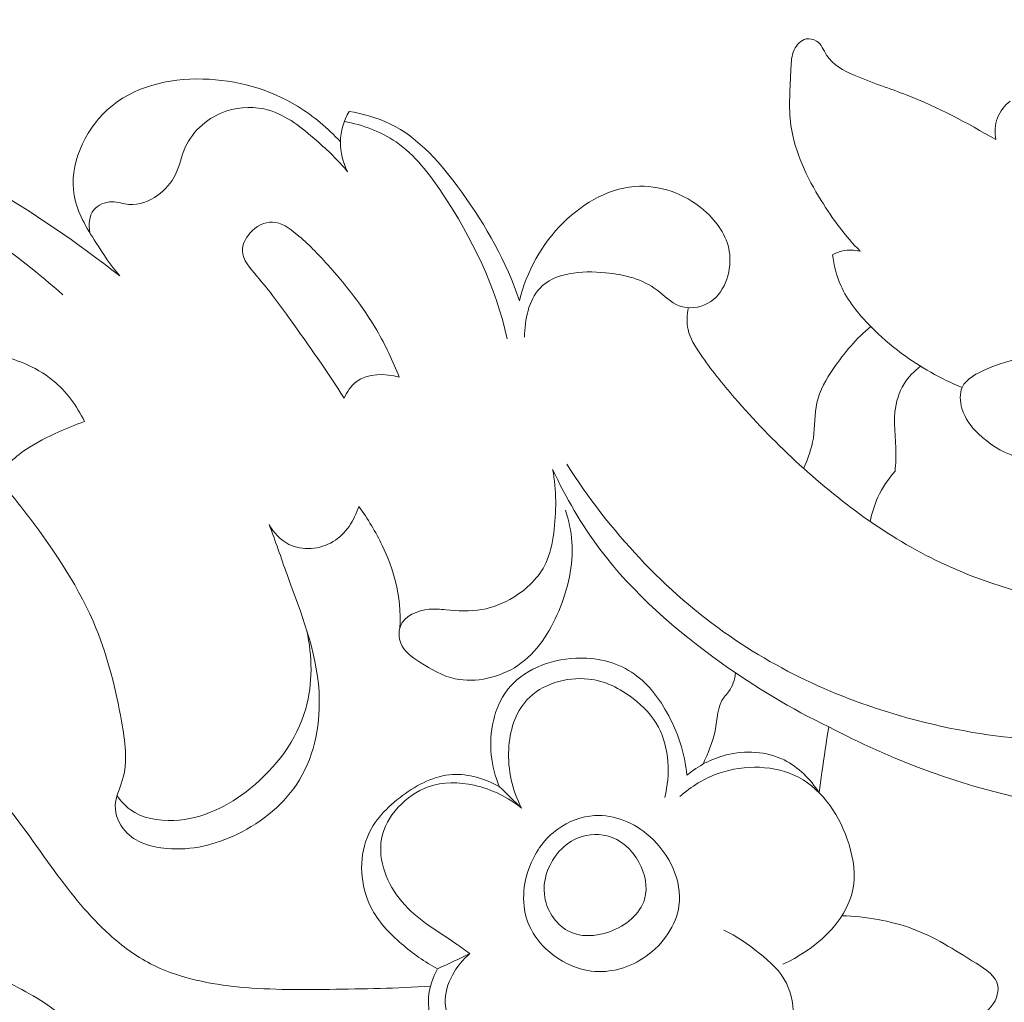
# Model space of a CAD drawing. Units: centimetres. Extents: x 1255 to 2094, y -542 to 111.
# Drawn here: x 1842 to 1848, y -291 to -285 of the extents above; entities that cross this region are included whole.
import ezdxf

# ---------------------------------------------------------------- set-up
doc = ezdxf.new("R2010")
doc.units = ezdxf.units.CM
doc.header["$MEASUREMENT"] = 0
doc.layers.add('layer 1', color=7, linetype='Continuous')

msp = doc.modelspace()

# ---------------------------------------------------------------- linework, layer by layer
at = {"layer": 'layer 1', "color": 250, "lineweight": 20}
for points, knots in [([(1834.4969, -289.89892), (1834.5809, -289.8736), (1834.67028, -289.86229), (1834.75846, -289.86929), (1834.75846, -289.86929), (1834.88425, -289.8794), (1835.00764, -289.92699), (1835.10897, -290.00414), (1835.10897, -290.00414), (1835.27167, -290.12809), (1835.37717, -290.32834), (1835.40008, -290.53256), (1835.40008, -290.53256), (1835.4184, -290.69512), (1835.38439, -290.86023), (1835.3112, -291.00441), (1835.3112, -291.00441), (1835.21518, -291.19335), (1835.05205, -291.34643), (1834.86085, -291.44387), (1834.86085, -291.44387), (1834.67261, -291.5399), (1834.45737, -291.5819), (1834.25153, -291.55708), (1834.25153, -291.55708), (1833.96183, -291.52222), (1833.69101, -291.35506), (1833.48857, -291.13381), (1833.48857, -291.13381), (1833.20636, -290.82544), (1833.05695, -290.41214), (1833.03828, -290.00414), (1833.03828, -290.00414), (1833.03171, -289.86024), (1833.04139, -289.71705), (1833.06402, -289.57605), (1833.06402, -289.57605), (1833.13084, -289.15879), (1833.31115, -288.76112), (1833.53439, -288.39717), (1833.53439, -288.39717), (1833.78187, -287.99369), (1834.08218, -287.63173), (1834.41869, -287.30257), (1834.41869, -287.30257), (1834.94718, -286.78553), (1835.56477, -286.34925), (1836.23864, -286.04873), (1836.23864, -286.04873), (1836.68178, -285.85124), (1837.14925, -285.71243), (1837.62718, -285.62015), (1837.62718, -285.62015), (1838.25396, -285.49896), (1838.8987, -285.4578), (1839.53064, -285.52844), (1839.53064, -285.52844), (1840.13168, -285.59562), (1840.72105, -285.76384), (1841.28051, -286.00029), (1841.28051, -286.00029), (1841.8812, -286.25407), (1842.44752, -286.58634), (1842.95755, -286.98706)], [0, 0, 0, 0, 0.0588235, 0.0588235, 0.0588235, 0.0588235, 0.1176471, 0.1176471, 0.1176471, 0.1176471, 0.1764706, 0.1764706, 0.1764706, 0.1764706, 0.2352941, 0.2352941, 0.2352941, 0.2352941, 0.2941176, 0.2941176, 0.2941176, 0.2941176, 0.3529412, 0.3529412, 0.3529412, 0.3529412, 0.4117647, 0.4117647, 0.4117647, 0.4117647, 0.4705882, 0.4705882, 0.4705882, 0.4705882, 0.5294118, 0.5294118, 0.5294118, 0.5294118, 0.5882353, 0.5882353, 0.5882353, 0.5882353, 0.6470588, 0.6470588, 0.6470588, 0.6470588, 0.7058824, 0.7058824, 0.7058824, 0.7058824, 0.7647059, 0.7647059, 0.7647059, 0.7647059, 0.8235294, 0.8235294, 0.8235294, 0.8235294, 0.8823529, 0.8823529, 0.8823529, 0.8823529, 1, 1, 1, 1]), ([(1853.06972, -286.04251), (1852.98013, -285.98672), (1852.87782, -285.94535), (1852.77253, -285.93284), (1852.77253, -285.93284), (1852.64037, -285.91707), (1852.50355, -285.9467), (1852.37987, -285.99655), (1852.37987, -285.99655), (1852.26497, -286.04286), (1852.16145, -286.10664), (1852.08084, -286.21412), (1852.08084, -286.21412), (1852.01324, -286.30449), (1851.96183, -286.42576), (1852.01727, -286.51839), (1852.01727, -286.51839), (1852.04364, -286.56258), (1852.09434, -286.60013), (1852.09852, -286.6422), (1852.09852, -286.6422), (1852.10339, -286.68993), (1852.04831, -286.74346), (1851.99068, -286.77139), (1851.99068, -286.77139), (1851.8866, -286.82174), (1851.77452, -286.78857), (1851.68995, -286.72536), (1851.68995, -286.72536), (1851.59385, -286.65345), (1851.5334, -286.54278), (1851.5131, -286.42816), (1851.5131, -286.42816), (1851.49147, -286.30626), (1851.51537, -286.17997), (1851.5626, -286.06372), (1851.5626, -286.06372), (1851.64123, -285.8704), (1851.78449, -285.70494), (1851.96417, -285.60205), (1851.96417, -285.60205), (1852.17319, -285.48241), (1852.43142, -285.44748), (1852.66823, -285.49592), (1852.66823, -285.49592), (1852.8851, -285.54025), (1853.08401, -285.65445), (1853.24134, -285.80725), (1853.24134, -285.80725), (1853.44046, -286.00072), (1853.57304, -286.25591), (1853.64821, -286.52539), (1853.64821, -286.52539), (1853.7303, -286.81962), (1853.74388, -287.13074), (1853.68533, -287.42589), (1853.68533, -287.42589), (1853.63011, -287.70428), (1853.51061, -287.96859), (1853.35985, -288.21127), (1853.35985, -288.21127), (1853.14164, -288.56242), (1852.85802, -288.86838), (1852.53735, -289.12584), (1852.53735, -289.12584), (1852.19306, -289.40211), (1851.8062, -289.62251), (1851.39983, -289.79625), (1851.39983, -289.79625), (1850.93038, -289.99699), (1850.43484, -290.13559), (1849.92806, -290.19604), (1849.92806, -290.19604), (1849.42212, -290.2565), (1848.90495, -290.23911), (1848.40679, -290.1324), (1848.40679, -290.1324), (1847.99363, -290.04395), (1847.59362, -289.89397), (1847.22154, -289.69725)], [0, 0, 0, 0, 0.047619, 0.047619, 0.047619, 0.047619, 0.0952381, 0.0952381, 0.0952381, 0.0952381, 0.1428571, 0.1428571, 0.1428571, 0.1428571, 0.1904762, 0.1904762, 0.1904762, 0.1904762, 0.2380952, 0.2380952, 0.2380952, 0.2380952, 0.2857143, 0.2857143, 0.2857143, 0.2857143, 0.3333333, 0.3333333, 0.3333333, 0.3333333, 0.3809524, 0.3809524, 0.3809524, 0.3809524, 0.4285714, 0.4285714, 0.4285714, 0.4285714, 0.4761905, 0.4761905, 0.4761905, 0.4761905, 0.5238095, 0.5238095, 0.5238095, 0.5238095, 0.5714286, 0.5714286, 0.5714286, 0.5714286, 0.6190476, 0.6190476, 0.6190476, 0.6190476, 0.6666667, 0.6666667, 0.6666667, 0.6666667, 0.7142857, 0.7142857, 0.7142857, 0.7142857, 0.7619048, 0.7619048, 0.7619048, 0.7619048, 0.8095238, 0.8095238, 0.8095238, 0.8095238, 0.8571429, 0.8571429, 0.8571429, 0.8571429, 0.9047619, 0.9047619, 0.9047619, 0.9047619, 1, 1, 1, 1]), ([(1847.40963, -286.83857), (1847.32061, -286.74686), (1847.24438, -286.64447), (1847.17614, -286.53437), (1847.17614, -286.53437), (1847.08959, -286.39465), (1847.01584, -286.24227), (1846.99392, -286.08331), (1846.99392, -286.08331), (1846.97844, -285.97109), (1846.98876, -285.85555), (1846.99392, -285.74008), (1846.99392, -285.74008), (1846.99562, -285.70204), (1846.99675, -285.66399), (1847.01344, -285.62864), (1847.01344, -285.62864), (1847.02772, -285.59809), (1847.05367, -285.5696), (1847.08592, -285.56323), (1847.08592, -285.56323), (1847.10678, -285.55906), (1847.13032, -285.56408), (1847.14786, -285.57554), (1847.14786, -285.57554), (1847.17664, -285.59442), (1847.18887, -285.63069), (1847.20803, -285.66046), (1847.20803, -285.66046), (1847.24565, -285.71915), (1847.31, -285.75252), (1847.37428, -285.78074), (1847.37428, -285.78074), (1847.48098, -285.82762), (1847.58782, -285.86036), (1847.69268, -285.90102), (1847.69268, -285.90102), (1847.87625, -285.97229), (1848.05387, -286.06775), (1848.22513, -286.16816)], [0, 0, 0, 0, 0.0909091, 0.0909091, 0.0909091, 0.0909091, 0.1818182, 0.1818182, 0.1818182, 0.1818182, 0.2727273, 0.2727273, 0.2727273, 0.2727273, 0.3636364, 0.3636364, 0.3636364, 0.3636364, 0.4545455, 0.4545455, 0.4545455, 0.4545455, 0.5454545, 0.5454545, 0.5454545, 0.5454545, 0.6363636, 0.6363636, 0.6363636, 0.6363636, 0.7272727, 0.7272727, 0.7272727, 0.7272727, 0.8181818, 0.8181818, 0.8181818, 0.8181818, 1, 1, 1, 1]), ([(1842.61595, -287.10083), (1842.32858, -286.84698), (1842.01279, -286.62198), (1841.67487, -286.43919), (1841.67487, -286.43919), (1841.20987, -286.18761), (1840.70274, -286.01592), (1840.18323, -285.90908), (1840.18323, -285.90908), (1839.59838, -285.7888), (1838.99755, -285.75069), (1838.4038, -285.81454), (1838.4038, -285.81454), (1837.79364, -285.88023), (1837.1909, -286.05347), (1836.64494, -286.32408), (1836.64494, -286.32408), (1836.19643, -286.54646), (1835.78623, -286.83447), (1835.3957, -287.16249), (1835.3957, -287.16249), (1834.97759, -287.51357), (1834.58203, -287.91054), (1834.36425, -288.39943), (1834.36425, -288.39943), (1834.22537, -288.71112), (1834.15876, -289.06015), (1834.14236, -289.40211)], [0, 0, 0, 0, 0.125, 0.125, 0.125, 0.125, 0.25, 0.25, 0.25, 0.25, 0.375, 0.375, 0.375, 0.375, 0.5, 0.5, 0.5, 0.5, 0.625, 0.625, 0.625, 0.625, 0.75, 0.75, 0.75, 0.75, 1, 1, 1, 1]), ([(1842.95755, -286.98706), (1842.90459, -286.92434), (1842.85948, -286.85674), (1842.81458, -286.78667), (1842.81458, -286.78667), (1842.75766, -286.69764), (1842.70109, -286.60444), (1842.68355, -286.50276), (1842.68355, -286.50276), (1842.65265, -286.32379), (1842.74245, -286.11831), (1842.88225, -285.98955), (1842.88225, -285.98955), (1843.03576, -285.84834), (1843.24952, -285.79933), (1843.45663, -285.80393), (1843.45663, -285.80393), (1843.66021, -285.80839), (1843.85728, -285.8646), (1844.0267, -285.9677), (1844.0267, -285.9677), (1844.12237, -286.02589), (1844.20927, -286.09908), (1844.28444, -286.18174)], [0, 0, 0, 0, 0.1428571, 0.1428571, 0.1428571, 0.1428571, 0.2857143, 0.2857143, 0.2857143, 0.2857143, 0.4285714, 0.4285714, 0.4285714, 0.4285714, 0.5714286, 0.5714286, 0.5714286, 0.5714286, 0.7142857, 0.7142857, 0.7142857, 0.7142857, 1, 1, 1, 1]), ([(1848.22513, -286.16816), (1848.21785, -286.12496), (1848.21983, -286.07843), (1848.23581, -286.03728), (1848.23581, -286.03728), (1848.25109, -285.99768), (1848.27923, -285.96303), (1848.31183, -285.93637)], [0, 0, 0, 0, 0.3333333, 0.3333333, 0.3333333, 0.3333333, 1, 1, 1, 1]), ([(1844.32807, -286.36085), (1844.27164, -286.29254), (1844.20779, -286.23237), (1844.14026, -286.17304), (1844.14026, -286.17304), (1844.0542, -286.09731), (1843.96221, -286.02313), (1843.85416, -285.99174), (1843.85416, -285.99174), (1843.77327, -285.96826), (1843.6834, -285.96876), (1843.60081, -285.99605), (1843.60081, -285.99605), (1843.49283, -286.03176), (1843.39723, -286.11322), (1843.35184, -286.21448), (1843.35184, -286.21448), (1843.32801, -286.26772), (1843.31797, -286.32641), (1843.29286, -286.37824), (1843.29286, -286.37824), (1843.26925, -286.42717), (1843.23212, -286.47009), (1843.18588, -286.50276), (1843.18588, -286.50276), (1843.13483, -286.53883), (1843.07274, -286.56258), (1843.01335, -286.55735), (1843.01335, -286.55735), (1842.97926, -286.55438), (1842.94617, -286.54194), (1842.91067, -286.54208), (1842.91067, -286.54208), (1842.86994, -286.54222), (1842.82625, -286.55919), (1842.8015, -286.59016), (1842.8015, -286.59016), (1842.77251, -286.62651), (1842.76975, -286.6823), (1842.77809, -286.72826)], [0, 0, 0, 0, 0.0909091, 0.0909091, 0.0909091, 0.0909091, 0.1818182, 0.1818182, 0.1818182, 0.1818182, 0.2727273, 0.2727273, 0.2727273, 0.2727273, 0.3636364, 0.3636364, 0.3636364, 0.3636364, 0.4545455, 0.4545455, 0.4545455, 0.4545455, 0.5454545, 0.5454545, 0.5454545, 0.5454545, 0.6363636, 0.6363636, 0.6363636, 0.6363636, 0.7272727, 0.7272727, 0.7272727, 0.7272727, 0.8181818, 0.8181818, 0.8181818, 0.8181818, 1, 1, 1, 1]), ([(1844.32807, -286.36085), (1844.30056, -286.3059), (1844.28345, -286.24368), (1844.28444, -286.18174), (1844.28444, -286.18174), (1844.28536, -286.1176), (1844.30572, -286.05382), (1844.33676, -285.99831)], [0, 0, 0, 0, 0.3333333, 0.3333333, 0.3333333, 0.3333333, 1, 1, 1, 1]), ([(1844.33676, -285.99831), (1844.42084, -286.01224), (1844.50505, -286.03565), (1844.58142, -286.07256), (1844.58142, -286.07256), (1844.75947, -286.15854), (1844.89488, -286.31785), (1845.01382, -286.48318), (1845.01382, -286.48318), (1845.16132, -286.68809), (1845.28351, -286.90207), (1845.36101, -287.13612)], [0, 0, 0, 0, 0.25, 0.25, 0.25, 0.25, 0.5, 0.5, 0.5, 0.5, 1, 1, 1, 1]), ([(1844.30876, -286.05842), (1844.41808, -286.07977), (1844.52768, -286.11951), (1844.61918, -286.18216), (1844.61918, -286.18216), (1844.73267, -286.26001), (1844.8183, -286.37308), (1844.89658, -286.49011), (1844.89658, -286.49011), (1845.07774, -286.76107), (1845.21944, -287.05353), (1845.28754, -287.36586)], [0, 0, 0, 0, 0.25, 0.25, 0.25, 0.25, 0.5, 0.5, 0.5, 0.5, 1, 1, 1, 1]), ([(1845.39162, -287.35454), (1845.39233, -287.25229), (1845.4168, -287.1335), (1845.48333, -287.06187), (1845.48333, -287.06187), (1845.57151, -286.96691), (1845.73358, -286.95432), (1845.87861, -286.96797), (1845.87861, -286.96797), (1845.99549, -286.97893), (1846.10127, -287.00679), (1846.18874, -287.07276), (1846.18874, -287.07276), (1846.23237, -287.10564), (1846.2714, -287.14793), (1846.32196, -287.16666), (1846.32196, -287.16666), (1846.3757, -287.1866), (1846.44252, -287.18003), (1846.49449, -287.15139), (1846.49449, -287.15139), (1846.5908, -287.09836), (1846.63662, -286.96966), (1846.62552, -286.85872), (1846.62552, -286.85872), (1846.61562, -286.75972), (1846.56033, -286.67473), (1846.48799, -286.60763), (1846.48799, -286.60763), (1846.37818, -286.50573), (1846.22905, -286.44485), (1846.08388, -286.44817), (1846.08388, -286.44817), (1845.91424, -286.45206), (1845.74998, -286.54377), (1845.62532, -286.6666), (1845.62532, -286.6666), (1845.49302, -286.79678), (1845.40513, -286.96203), (1845.36101, -287.13612)], [0, 0, 0, 0, 0.0909091, 0.0909091, 0.0909091, 0.0909091, 0.1818182, 0.1818182, 0.1818182, 0.1818182, 0.2727273, 0.2727273, 0.2727273, 0.2727273, 0.3636364, 0.3636364, 0.3636364, 0.3636364, 0.4545455, 0.4545455, 0.4545455, 0.4545455, 0.5454545, 0.5454545, 0.5454545, 0.5454545, 0.6363636, 0.6363636, 0.6363636, 0.6363636, 0.7272727, 0.7272727, 0.7272727, 0.7272727, 0.8181818, 0.8181818, 0.8181818, 0.8181818, 1, 1, 1, 1]), ([(1844.63813, -287.59651), (1844.60044, -287.499), (1844.55604, -287.40397), (1844.50315, -287.31332), (1844.50315, -287.31332), (1844.41985, -287.17048), (1844.3152, -287.03854), (1844.20666, -286.91797), (1844.20666, -286.91797), (1844.15002, -286.85497), (1844.09218, -286.79515), (1844.02231, -286.73745), (1844.02231, -286.73745), (1843.97791, -286.70068), (1843.92848, -286.66483), (1843.87601, -286.66328), (1843.87601, -286.66328), (1843.82779, -286.66186), (1843.77688, -286.6893), (1843.74103, -286.72981), (1843.74103, -286.72981), (1843.71338, -286.761), (1843.69471, -286.79989), (1843.69542, -286.83623), (1843.69542, -286.83623), (1843.69641, -286.89125), (1843.74188, -286.94053), (1843.78282, -286.98826), (1843.78282, -286.98826), (1843.8601, -287.07828), (1843.92155, -287.16306), (1843.98434, -287.2506), (1843.98434, -287.2506), (1844.09274, -287.40185), (1844.20517, -287.56123), (1844.30735, -287.72195)], [0, 0, 0, 0, 0.1, 0.1, 0.1, 0.1, 0.2, 0.2, 0.2, 0.2, 0.3, 0.3, 0.3, 0.3, 0.4, 0.4, 0.4, 0.4, 0.5, 0.5, 0.5, 0.5, 0.6, 0.6, 0.6, 0.6, 0.7, 0.7, 0.7, 0.7, 0.8, 0.8, 0.8, 0.8, 1, 1, 1, 1]), ([(1847.24339, -286.85985), (1847.26276, -286.84939), (1847.28362, -286.8414), (1847.30526, -286.83687), (1847.30526, -286.83687), (1847.33956, -286.82959), (1847.37576, -286.83072), (1847.40963, -286.83857)], [0, 0, 0, 0, 0.3333333, 0.3333333, 0.3333333, 0.3333333, 1, 1, 1, 1]), ([(1848.02347, -287.65761), (1847.89449, -287.60472), (1847.77103, -287.53542), (1847.6591, -287.45248), (1847.6591, -287.45248), (1847.59327, -287.40361), (1847.53146, -287.35016), (1847.47334, -287.29147), (1847.47334, -287.29147), (1847.40086, -287.21828), (1847.33411, -287.13725), (1847.29289, -287.04384), (1847.29289, -287.04384), (1847.26729, -286.98572), (1847.25159, -286.92278), (1847.24339, -286.85985)], [0, 0, 0, 0, 0.2, 0.2, 0.2, 0.2, 0.4, 0.4, 0.4, 0.4, 0.6, 0.6, 0.6, 0.6, 1, 1, 1, 1]), ([(1846.37726, -287.17784), (1846.36821, -287.22069), (1846.36573, -287.26658), (1846.37506, -287.30915), (1846.37506, -287.30915), (1846.38687, -287.36281), (1846.41742, -287.41118), (1846.44931, -287.45764), (1846.44931, -287.45764), (1846.51323, -287.55069), (1846.58239, -287.63625), (1846.65465, -287.71969), (1846.65465, -287.71969), (1846.76928, -287.85213), (1846.89182, -287.97934), (1847.0215, -288.09969), (1847.0215, -288.09969), (1847.28263, -288.34201), (1847.57269, -288.55669), (1847.89287, -288.709), (1847.89287, -288.709), (1848.20689, -288.85827), (1848.54998, -288.94751), (1848.89745, -288.98852), (1848.89745, -288.98852), (1849.09692, -289.01207), (1849.29795, -289.01977), (1849.49587, -288.99722), (1849.49587, -288.99722), (1849.6322, -288.9818), (1849.76705, -288.95203), (1849.89991, -288.91647), (1849.89991, -288.91647), (1849.99346, -288.89136), (1850.08609, -288.8635), (1850.17731, -288.83126)], [0, 0, 0, 0, 0.1, 0.1, 0.1, 0.1, 0.2, 0.2, 0.2, 0.2, 0.3, 0.3, 0.3, 0.3, 0.4, 0.4, 0.4, 0.4, 0.5, 0.5, 0.5, 0.5, 0.6, 0.6, 0.6, 0.6, 0.7, 0.7, 0.7, 0.7, 0.8, 0.8, 0.8, 0.8, 1, 1, 1, 1]), ([(1847.07008, -288.14417), (1847.09532, -288.08555), (1847.11844, -288.02495), (1847.12841, -287.96195), (1847.12841, -287.96195), (1847.13952, -287.89159), (1847.13435, -287.81826), (1847.14963, -287.74967), (1847.14963, -287.74967), (1847.1661, -287.67564), (1847.20641, -287.60719), (1847.25046, -287.54263), (1847.25046, -287.54263), (1847.31474, -287.44852), (1847.387, -287.36267), (1847.47334, -287.29147)], [0, 0, 0, 0, 0.2, 0.2, 0.2, 0.2, 0.4, 0.4, 0.4, 0.4, 0.6, 0.6, 0.6, 0.6, 1, 1, 1, 1]), ([(1841.47617, -287.50551), (1841.51831, -287.49151), (1841.56123, -287.47928), (1841.60458, -287.46945), (1841.60458, -287.46945), (1841.75201, -287.43572), (1841.90531, -287.42808), (1842.05727, -287.44074), (1842.05727, -287.44074), (1842.16807, -287.44986), (1842.27817, -287.46987), (1842.3802, -287.5118), (1842.3802, -287.5118), (1842.44328, -287.53768), (1842.50317, -287.57198), (1842.55606, -287.61525), (1842.55606, -287.61525), (1842.63688, -287.68137), (1842.7013, -287.76841), (1842.74564, -287.86224)], [0, 0, 0, 0, 0.1666667, 0.1666667, 0.1666667, 0.1666667, 0.3333333, 0.3333333, 0.3333333, 0.3333333, 0.5, 0.5, 0.5, 0.5, 0.6666667, 0.6666667, 0.6666667, 0.6666667, 1, 1, 1, 1]), ([(1849.06362, -287.96902), (1848.97771, -288.01066), (1848.88755, -288.04001), (1848.79301, -288.06271), (1848.79301, -288.06271), (1848.64226, -288.09891), (1848.48005, -288.118), (1848.33657, -288.06985), (1848.33657, -288.06985), (1848.25738, -288.04326), (1848.18391, -287.99624), (1848.12253, -287.93713), (1848.12253, -287.93713), (1848.0777, -287.89399), (1848.03931, -287.84442), (1848.0217, -287.78326), (1848.0217, -287.78326), (1848.00968, -287.7414), (1848.00735, -287.69424), (1848.02347, -287.65761), (1848.02347, -287.65761), (1848.04751, -287.60316), (1848.11256, -287.57219), (1848.17387, -287.54624), (1848.17387, -287.54624), (1848.24974, -287.51406), (1848.31982, -287.48967), (1848.39675, -287.48246)], [0, 0, 0, 0, 0.125, 0.125, 0.125, 0.125, 0.25, 0.25, 0.25, 0.25, 0.375, 0.375, 0.375, 0.375, 0.5, 0.5, 0.5, 0.5, 0.625, 0.625, 0.625, 0.625, 0.75, 0.75, 0.75, 0.75, 1, 1, 1, 1]), ([(1847.6195, -288.16128), (1847.62169, -288.1383), (1847.62388, -288.11532), (1847.6248, -288.09234), (1847.6248, -288.09234), (1847.62848, -287.99631), (1847.60925, -287.9), (1847.61943, -287.80398), (1847.61943, -287.80398), (1847.62572, -287.74508), (1847.64319, -287.68632), (1847.6743, -287.63597), (1847.6743, -287.63597), (1847.6999, -287.59453), (1847.73469, -287.5589), (1847.77365, -287.53012)], [0, 0, 0, 0, 0.2, 0.2, 0.2, 0.2, 0.4, 0.4, 0.4, 0.4, 0.6, 0.6, 0.6, 0.6, 1, 1, 1, 1]), ([(1844.30735, -287.72195), (1844.32396, -287.68469), (1844.34744, -287.64792), (1844.37961, -287.6231), (1844.37961, -287.6231), (1844.44792, -287.57049), (1844.55505, -287.57184), (1844.63813, -287.59651)], [0, 0, 0, 0, 0.3333333, 0.3333333, 0.3333333, 0.3333333, 1, 1, 1, 1]), ([(1842.74564, -287.86224), (1842.69317, -287.88049), (1842.64169, -287.9017), (1842.59099, -287.92454), (1842.59099, -287.92454), (1842.52375, -287.95487), (1842.45791, -287.98818), (1842.39647, -288.02926), (1842.39647, -288.02926), (1842.3189, -288.08123), (1842.24833, -288.14558), (1842.19317, -288.22011), (1842.19317, -288.22011), (1842.13894, -288.29358), (1842.09955, -288.37709), (1842.05225, -288.45579), (1842.05225, -288.45579), (1842.02368, -288.50345), (1841.99214, -288.54941), (1841.95502, -288.59049), (1841.95502, -288.59049), (1841.91981, -288.62938), (1841.8795, -288.66389), (1841.83651, -288.69401)], [0, 0, 0, 0, 0.1428571, 0.1428571, 0.1428571, 0.1428571, 0.2857143, 0.2857143, 0.2857143, 0.2857143, 0.4285714, 0.4285714, 0.4285714, 0.4285714, 0.5714286, 0.5714286, 0.5714286, 0.5714286, 0.7142857, 0.7142857, 0.7142857, 0.7142857, 1, 1, 1, 1]), ([(1845.56076, -288.15004), (1845.58495, -288.27519), (1845.58424, -288.40431), (1845.56713, -288.5323), (1845.56713, -288.5323), (1845.55864, -288.59537), (1845.5462, -288.65816), (1845.51933, -288.71445), (1845.51933, -288.71445), (1845.47937, -288.79838), (1845.40767, -288.86796), (1845.3265, -288.91788), (1845.3265, -288.91788), (1845.2671, -288.95451), (1845.20268, -288.9806), (1845.13544, -288.99227), (1845.13544, -288.99227), (1845.06409, -289.00464), (1844.98956, -289.00068), (1844.91786, -288.99404), (1844.91786, -288.99404), (1844.88519, -288.99092), (1844.85316, -288.98732), (1844.8188, -288.99043), (1844.8188, -288.99043), (1844.74901, -288.99672), (1844.66974, -289.03088), (1844.64549, -289.09303), (1844.64549, -289.09303), (1844.63325, -289.12421), (1844.63495, -289.1624), (1844.64725, -289.19393), (1844.64725, -289.19393), (1844.66705, -289.2447), (1844.71464, -289.27815), (1844.76223, -289.30891), (1844.76223, -289.30891), (1844.83068, -289.35317), (1844.89891, -289.39171), (1844.9745, -289.4079), (1844.9745, -289.4079), (1845.09867, -289.43463), (1845.24257, -289.4009), (1845.35132, -289.32836), (1845.35132, -289.32836), (1845.46686, -289.25114), (1845.54273, -289.13001), (1845.59718, -289.00104), (1845.59718, -289.00104), (1845.65346, -288.86768), (1845.68698, -288.72597), (1845.6768, -288.5854), (1845.6768, -288.5854), (1845.67206, -288.52056), (1845.6582, -288.45607), (1845.63784, -288.39427)], [0, 0, 0, 0, 0.0666667, 0.0666667, 0.0666667, 0.0666667, 0.1333333, 0.1333333, 0.1333333, 0.1333333, 0.2, 0.2, 0.2, 0.2, 0.2666667, 0.2666667, 0.2666667, 0.2666667, 0.3333333, 0.3333333, 0.3333333, 0.3333333, 0.4, 0.4, 0.4, 0.4, 0.4666667, 0.4666667, 0.4666667, 0.4666667, 0.5333333, 0.5333333, 0.5333333, 0.5333333, 0.6, 0.6, 0.6, 0.6, 0.6666667, 0.6666667, 0.6666667, 0.6666667, 0.7333333, 0.7333333, 0.7333333, 0.7333333, 0.8, 0.8, 0.8, 0.8, 0.8666667, 0.8666667, 0.8666667, 0.8666667, 1, 1, 1, 1]), ([(1847.22154, -289.69725), (1846.99505, -289.58899), (1846.78002, -289.45867), (1846.57447, -289.31223), (1846.57447, -289.31223), (1846.30167, -289.11806), (1846.0457, -288.89575), (1845.84558, -288.62945), (1845.84558, -288.62945), (1845.73393, -288.48075), (1845.63968, -288.31833), (1845.56076, -288.15004)], [0, 0, 0, 0, 0.25, 0.25, 0.25, 0.25, 0.5, 0.5, 0.5, 0.5, 1, 1, 1, 1]), ([(1850.49091, -288.99382), (1850.44099, -289.05322), (1850.38803, -289.11014), (1850.33167, -289.16367), (1850.33167, -289.16367), (1850.04862, -289.4323), (1849.67908, -289.6136), (1849.29513, -289.70496), (1849.29513, -289.70496), (1848.80708, -289.82107), (1848.29556, -289.79207), (1847.80914, -289.67307), (1847.80914, -289.67307), (1847.38658, -289.56983), (1846.98289, -289.39864), (1846.6275, -289.15299), (1846.6275, -289.15299), (1846.2347, -288.88168), (1845.90088, -288.51943), (1845.64569, -288.11814)], [0, 0, 0, 0, 0.1666667, 0.1666667, 0.1666667, 0.1666667, 0.3333333, 0.3333333, 0.3333333, 0.3333333, 0.5, 0.5, 0.5, 0.5, 0.6666667, 0.6666667, 0.6666667, 0.6666667, 1, 1, 1, 1]), ([(1842.21446, -288.19274), (1842.28347, -288.27109), (1842.34845, -288.35234), (1842.41181, -288.43578), (1842.41181, -288.43578), (1842.57041, -288.64473), (1842.71799, -288.86725), (1842.81613, -289.10738), (1842.81613, -289.10738), (1842.88826, -289.28402), (1842.93351, -289.47013), (1842.96859, -289.66345), (1842.96859, -289.66345), (1842.99029, -289.78317), (1843.00804, -289.90557), (1842.97332, -290.02019), (1842.97332, -290.02019), (1842.95812, -290.07032), (1842.93281, -290.11897), (1842.93104, -290.17038), (1842.93104, -290.17038), (1842.9292, -290.22426), (1842.9531, -290.28111), (1842.98973, -290.32283), (1842.98973, -290.32283), (1843.05075, -290.39248), (1843.14699, -290.42013), (1843.24075, -290.42847), (1843.24075, -290.42847), (1843.39016, -290.44169), (1843.53349, -290.40598), (1843.66551, -290.34171), (1843.66551, -290.34171), (1843.81648, -290.2681), (1843.95259, -290.15715), (1844.03858, -290.01545), (1844.03858, -290.01545), (1844.13283, -289.86024), (1844.16685, -289.66798), (1844.15596, -289.48512), (1844.15596, -289.48512), (1844.14132, -289.23954), (1844.04593, -289.01094), (1843.96355, -288.7812), (1843.96355, -288.7812), (1843.92749, -288.68079), (1843.89397, -288.5801), (1843.85558, -288.48089)], [0, 0, 0, 0, 0.0769231, 0.0769231, 0.0769231, 0.0769231, 0.1538462, 0.1538462, 0.1538462, 0.1538462, 0.2307692, 0.2307692, 0.2307692, 0.2307692, 0.3076923, 0.3076923, 0.3076923, 0.3076923, 0.3846154, 0.3846154, 0.3846154, 0.3846154, 0.4615385, 0.4615385, 0.4615385, 0.4615385, 0.5384615, 0.5384615, 0.5384615, 0.5384615, 0.6153846, 0.6153846, 0.6153846, 0.6153846, 0.6923077, 0.6923077, 0.6923077, 0.6923077, 0.7692308, 0.7692308, 0.7692308, 0.7692308, 0.8461538, 0.8461538, 0.8461538, 0.8461538, 1, 1, 1, 1]), ([(1847.47087, -288.46321), (1847.4802, -288.41301), (1847.4954, -288.36358), (1847.51683, -288.31698), (1847.51683, -288.31698), (1847.54285, -288.26027), (1847.57806, -288.20766), (1847.6195, -288.16128)], [0, 0, 0, 0, 0.3333333, 0.3333333, 0.3333333, 0.3333333, 1, 1, 1, 1]), ([(1843.85558, -288.48089), (1843.88422, -288.52947), (1843.92431, -288.57508), (1843.97522, -288.60053), (1843.97522, -288.60053), (1844.05519, -288.64048), (1844.1619, -288.63094), (1844.24038, -288.58413), (1844.24038, -288.58413), (1844.31781, -288.53795), (1844.36788, -288.45579), (1844.39531, -288.37291)], [0, 0, 0, 0, 0.25, 0.25, 0.25, 0.25, 0.5, 0.5, 0.5, 0.5, 1, 1, 1, 1]), ([(1844.39531, -288.37291), (1844.44969, -288.4461), (1844.49657, -288.52508), (1844.5361, -288.6076), (1844.5361, -288.6076), (1844.56926, -288.67697), (1844.5974, -288.74881), (1844.61586, -288.82341), (1844.61586, -288.82341), (1844.6382, -288.91392), (1844.6464, -289.00839), (1844.64259, -289.1013)], [0, 0, 0, 0, 0.25, 0.25, 0.25, 0.25, 0.5, 0.5, 0.5, 0.5, 1, 1, 1, 1]), ([(1842.94186, -290.11119), (1842.96356, -290.14237), (1842.98973, -290.17137), (1843.0202, -290.19378), (1843.0202, -290.19378), (1843.09282, -290.24731), (1843.19012, -290.26371), (1843.28304, -290.25947), (1843.28304, -290.25947), (1843.45401, -290.25183), (1843.60986, -290.17419), (1843.74294, -290.06714), (1843.74294, -290.06714), (1843.89857, -289.94177), (1844.02288, -289.77616), (1844.07612, -289.58843), (1844.07612, -289.58843), (1844.11905, -289.43732), (1844.11586, -289.27193), (1844.08263, -289.11905)], [0, 0, 0, 0, 0.1666667, 0.1666667, 0.1666667, 0.1666667, 0.3333333, 0.3333333, 0.3333333, 0.3333333, 0.5, 0.5, 0.5, 0.5, 0.6666667, 0.6666667, 0.6666667, 0.6666667, 1, 1, 1, 1]), ([(1845.23988, -290.0554), (1845.21485, -289.9953), (1845.19858, -289.93222), (1845.19201, -289.86611), (1845.19201, -289.86611), (1845.17871, -289.73049), (1845.20629, -289.58256), (1845.28761, -289.47692), (1845.28761, -289.47692), (1845.37981, -289.35699), (1845.54125, -289.29159), (1845.69978, -289.28409), (1845.69978, -289.28409), (1845.82055, -289.27843), (1845.93963, -289.30629), (1846.03587, -289.36901), (1846.03587, -289.36901), (1846.12418, -289.42664), (1846.1932, -289.51362), (1846.24637, -289.6078), (1846.24637, -289.6078), (1846.31312, -289.72603), (1846.35505, -289.85564), (1846.36849, -289.98816)], [0, 0, 0, 0, 0.1428571, 0.1428571, 0.1428571, 0.1428571, 0.2857143, 0.2857143, 0.2857143, 0.2857143, 0.4285714, 0.4285714, 0.4285714, 0.4285714, 0.5714286, 0.5714286, 0.5714286, 0.5714286, 0.7142857, 0.7142857, 0.7142857, 0.7142857, 1, 1, 1, 1]), ([(1846.46692, -289.92084), (1846.49315, -289.85515), (1846.52342, -289.79179), (1846.53784, -289.72094), (1846.53784, -289.72094), (1846.55219, -289.65072), (1846.55106, -289.57323), (1846.59236, -289.51793), (1846.59236, -289.51793), (1846.60049, -289.50697), (1846.61032, -289.497), (1846.61873, -289.4859), (1846.61873, -289.4859), (1846.6432, -289.45365), (1846.656, -289.41271), (1846.6613, -289.37276)], [0, 0, 0, 0, 0.2, 0.2, 0.2, 0.2, 0.4, 0.4, 0.4, 0.4, 0.6, 0.6, 0.6, 0.6, 1, 1, 1, 1]), ([(1845.3743, -290.18629), (1845.31893, -290.07902), (1845.29015, -289.95704), (1845.29645, -289.83252), (1845.29645, -289.83252), (1845.30196, -289.72363), (1845.33428, -289.61282), (1845.40612, -289.53532), (1845.40612, -289.53532), (1845.49465, -289.43972), (1845.64314, -289.39489), (1845.77579, -289.40974), (1845.77579, -289.40974), (1845.87542, -289.42084), (1845.96615, -289.46575), (1846.04471, -289.52649), (1846.04471, -289.52649), (1846.10651, -289.57429), (1846.16067, -289.63184), (1846.1968, -289.6998), (1846.1968, -289.6998), (1846.26306, -289.82446), (1846.26843, -289.9837), (1846.23577, -290.12088)], [0, 0, 0, 0, 0.1428571, 0.1428571, 0.1428571, 0.1428571, 0.2857143, 0.2857143, 0.2857143, 0.2857143, 0.4285714, 0.4285714, 0.4285714, 0.4285714, 0.5714286, 0.5714286, 0.5714286, 0.5714286, 0.7142857, 0.7142857, 0.7142857, 0.7142857, 1, 1, 1, 1]), ([(1847.16356, -290.09337), (1847.16872, -290.05229), (1847.17424, -290.01114), (1847.17996, -289.97005), (1847.17996, -289.97005), (1847.19262, -289.87891), (1847.20648, -289.78797), (1847.22154, -289.69725)], [0, 0, 0, 0, 0.3333333, 0.3333333, 0.3333333, 0.3333333, 1, 1, 1, 1]), ([(1840.89267, -289.78493), (1841.00814, -289.80424), (1841.12474, -289.81916), (1841.24049, -289.83337), (1841.24049, -289.83337), (1841.40122, -289.85324), (1841.56031, -289.87191), (1841.72691, -289.86922), (1841.72691, -289.86922), (1841.80526, -289.86795), (1841.8853, -289.86187), (1841.95573, -289.8835), (1841.95573, -289.8835), (1842.05585, -289.91419), (1842.13689, -290.0006), (1842.20972, -290.08729), (1842.20972, -290.08729), (1842.34358, -290.24674), (1842.45021, -290.4074), (1842.56737, -290.56657), (1842.56737, -290.56657), (1842.66573, -290.70028), (1842.77159, -290.83286), (1842.89646, -290.94572), (1842.89646, -290.94572), (1842.9717, -291.01374), (1843.05386, -291.07455), (1843.14317, -291.12101), (1843.14317, -291.12101), (1843.29633, -291.20049), (1843.47049, -291.23775), (1843.64387, -291.25684), (1843.64387, -291.25684), (1843.83642, -291.27813), (1844.02783, -291.27707), (1844.21967, -291.27473), (1844.21967, -291.27473), (1844.42176, -291.27233), (1844.62427, -291.26851), (1844.82608, -291.25578)], [0, 0, 0, 0, 0.0909091, 0.0909091, 0.0909091, 0.0909091, 0.1818182, 0.1818182, 0.1818182, 0.1818182, 0.2727273, 0.2727273, 0.2727273, 0.2727273, 0.3636364, 0.3636364, 0.3636364, 0.3636364, 0.4545455, 0.4545455, 0.4545455, 0.4545455, 0.5454545, 0.5454545, 0.5454545, 0.5454545, 0.6363636, 0.6363636, 0.6363636, 0.6363636, 0.7272727, 0.7272727, 0.7272727, 0.7272727, 0.8181818, 0.8181818, 0.8181818, 0.8181818, 1, 1, 1, 1]), ([(1846.36849, -289.98816), (1846.43644, -289.9318), (1846.51649, -289.88838), (1846.60367, -289.86611), (1846.60367, -289.86611), (1846.71886, -289.83676), (1846.84656, -289.84426), (1846.9522, -289.89616), (1846.9522, -289.89616), (1847.03939, -289.93908), (1847.11151, -290.01234), (1847.16356, -290.09337)], [0, 0, 0, 0, 0.25, 0.25, 0.25, 0.25, 0.5, 0.5, 0.5, 0.5, 1, 1, 1, 1]), ([(1846.32599, -290.1155), (1846.3943, -290.05512), (1846.47314, -290.00612), (1846.56132, -289.97578), (1846.56132, -289.97578), (1846.71525, -289.92268), (1846.89762, -289.92628), (1847.0389, -290.00053), (1847.0389, -290.00053), (1847.18817, -290.07895), (1847.29161, -290.23614), (1847.34309, -290.40386), (1847.34309, -290.40386), (1847.37088, -290.49402), (1847.38354, -290.58729), (1847.36614, -290.67454), (1847.36614, -290.67454), (1847.32669, -290.87239), (1847.13245, -291.04004), (1846.94513, -291.12384)], [0, 0, 0, 0, 0.1666667, 0.1666667, 0.1666667, 0.1666667, 0.3333333, 0.3333333, 0.3333333, 0.3333333, 0.5, 0.5, 0.5, 0.5, 0.6666667, 0.6666667, 0.6666667, 0.6666667, 1, 1, 1, 1]), ([(1844.869, -291.15163), (1844.79122, -291.11076), (1844.71973, -291.05907), (1844.65263, -291.00115), (1844.65263, -291.00115), (1844.57859, -290.9373), (1844.50986, -290.86588), (1844.46638, -290.77771), (1844.46638, -290.77771), (1844.40443, -290.65199), (1844.39376, -290.49211), (1844.44488, -290.36363), (1844.44488, -290.36363), (1844.48575, -290.26081), (1844.56615, -290.17801), (1844.65835, -290.10999), (1844.65835, -290.10999), (1844.74915, -290.04296), (1844.85139, -289.99035), (1844.9593, -289.98384), (1844.9593, -289.98384), (1845.05504, -289.97818), (1845.15531, -290.00887), (1845.23988, -290.0554)], [0, 0, 0, 0, 0.1428571, 0.1428571, 0.1428571, 0.1428571, 0.2857143, 0.2857143, 0.2857143, 0.2857143, 0.4285714, 0.4285714, 0.4285714, 0.4285714, 0.5714286, 0.5714286, 0.5714286, 0.5714286, 0.7142857, 0.7142857, 0.7142857, 0.7142857, 1, 1, 1, 1]), ([(1845.3743, -290.18629), (1845.29242, -290.11982), (1845.19406, -290.07166), (1845.08969, -290.04833), (1845.08969, -290.04833), (1844.99833, -290.02797), (1844.90224, -290.02648), (1844.81307, -290.05837), (1844.81307, -290.05837), (1844.6778, -290.10681), (1844.55816, -290.23225), (1844.53228, -290.3707), (1844.53228, -290.3707), (1844.50781, -290.50137), (1844.56671, -290.64371), (1844.65404, -290.74759), (1844.65404, -290.74759), (1844.74413, -290.85464), (1844.86448, -290.92083), (1844.97648, -290.99833), (1844.97648, -290.99833), (1845.00583, -291.01862), (1845.03453, -291.03969), (1845.06388, -291.05999)], [0, 0, 0, 0, 0.1428571, 0.1428571, 0.1428571, 0.1428571, 0.2857143, 0.2857143, 0.2857143, 0.2857143, 0.4285714, 0.4285714, 0.4285714, 0.4285714, 0.5714286, 0.5714286, 0.5714286, 0.5714286, 0.7142857, 0.7142857, 0.7142857, 0.7142857, 1, 1, 1, 1]), ([(1845.5911, -290.31201), (1845.51629, -290.36617), (1845.45972, -290.44268), (1845.42493, -290.5298), (1845.42493, -290.5298), (1845.3801, -290.64194), (1845.37119, -290.77149), (1845.41637, -290.88229), (1845.41637, -290.88229), (1845.47669, -291.03015), (1845.63345, -291.14434), (1845.79326, -291.16457), (1845.79326, -291.16457), (1845.90901, -291.1792), (1846.02632, -291.14448), (1846.12277, -291.07575), (1846.12277, -291.07575), (1846.22523, -291.00271), (1846.30407, -290.89134), (1846.32048, -290.77198), (1846.32048, -290.77198), (1846.34084, -290.62349), (1846.26447, -290.46255), (1846.14568, -290.35649), (1846.14568, -290.35649), (1846.05199, -290.27269), (1845.93192, -290.22306), (1845.8132, -290.23034), (1845.8132, -290.23034), (1845.73429, -290.23515), (1845.65587, -290.2652), (1845.5911, -290.31201)], [0, 0, 0, 0, 0.1111111, 0.1111111, 0.1111111, 0.1111111, 0.2222222, 0.2222222, 0.2222222, 0.2222222, 0.3333333, 0.3333333, 0.3333333, 0.3333333, 0.4444444, 0.4444444, 0.4444444, 0.4444444, 0.5555556, 0.5555556, 0.5555556, 0.5555556, 0.6666667, 0.6666667, 0.6666667, 0.6666667, 0.7777778, 0.7777778, 0.7777778, 0.7777778, 1, 1, 1, 1]), ([(1845.57681, -290.47535), (1845.52937, -290.54104), (1845.50137, -290.62306), (1845.51091, -290.70459), (1845.51091, -290.70459), (1845.52124, -290.79312), (1845.57589, -290.88102), (1845.65134, -290.92238), (1845.65134, -290.92238), (1845.72481, -290.96276), (1845.81815, -290.95908), (1845.90357, -290.92811), (1845.90357, -290.92811), (1846.00101, -290.8929), (1846.08826, -290.82204), (1846.11414, -290.73182), (1846.11414, -290.73182), (1846.1343, -290.66188), (1846.11747, -290.58028), (1846.07978, -290.5112), (1846.07978, -290.5112), (1846.03785, -290.43434), (1845.96989, -290.37289), (1845.88921, -290.35217), (1845.88921, -290.35217), (1845.82451, -290.33541), (1845.75147, -290.34482), (1845.69144, -290.37501), (1845.69144, -290.37501), (1845.64554, -290.39813), (1845.60715, -290.43342), (1845.57681, -290.47535)], [0, 0, 0, 0, 0.1111111, 0.1111111, 0.1111111, 0.1111111, 0.2222222, 0.2222222, 0.2222222, 0.2222222, 0.3333333, 0.3333333, 0.3333333, 0.3333333, 0.4444444, 0.4444444, 0.4444444, 0.4444444, 0.5555556, 0.5555556, 0.5555556, 0.5555556, 0.6666667, 0.6666667, 0.6666667, 0.6666667, 0.7777778, 0.7777778, 0.7777778, 0.7777778, 1, 1, 1, 1]), ([(1840.66116, -290.46856), (1840.76348, -290.55292), (1840.87145, -290.62978), (1840.98289, -290.70247), (1840.98289, -290.70247), (1841.13089, -290.79899), (1841.28511, -290.88844), (1841.44986, -290.94883), (1841.44986, -290.94883), (1841.61073, -291.00787), (1841.78157, -291.03941), (1841.94505, -291.09202), (1841.94505, -291.09202), (1842.06667, -291.13119), (1842.18426, -291.18203), (1842.29931, -291.2398), (1842.29931, -291.2398), (1842.42433, -291.30259), (1842.54651, -291.37344), (1842.64897, -291.46742), (1842.64897, -291.46742), (1842.85361, -291.65523), (1842.97983, -291.93559), (1843.02904, -292.20896)], [0, 0, 0, 0, 0.1428571, 0.1428571, 0.1428571, 0.1428571, 0.2857143, 0.2857143, 0.2857143, 0.2857143, 0.4285714, 0.4285714, 0.4285714, 0.4285714, 0.5714286, 0.5714286, 0.5714286, 0.5714286, 0.7142857, 0.7142857, 0.7142857, 0.7142857, 1, 1, 1, 1]), ([(1847.30024, -290.83223), (1847.44414, -290.83711), (1847.59348, -290.86214), (1847.72486, -290.91079), (1847.72486, -290.91079), (1847.85723, -290.95986), (1847.97143, -291.03304), (1848.10705, -291.11832), (1848.10705, -291.11832), (1848.16581, -291.1553), (1848.22867, -291.19455), (1848.23807, -291.25373), (1848.23807, -291.25373), (1848.24161, -291.27579), (1848.23772, -291.30075), (1848.22931, -291.32359), (1848.22931, -291.32359), (1848.20993, -291.37677), (1848.16645, -291.4187), (1848.11794, -291.44373)], [0, 0, 0, 0, 0.1666667, 0.1666667, 0.1666667, 0.1666667, 0.3333333, 0.3333333, 0.3333333, 0.3333333, 0.5, 0.5, 0.5, 0.5, 0.6666667, 0.6666667, 0.6666667, 0.6666667, 1, 1, 1, 1]), ([(1846.59094, -290.91871), (1846.66682, -290.95512), (1846.73569, -291.00264), (1846.80272, -291.05624), (1846.80272, -291.05624), (1846.86763, -291.10814), (1846.93071, -291.1657), (1846.96656, -291.23747), (1846.96656, -291.23747), (1846.99951, -291.30351), (1847.00955, -291.38144), (1847.00807, -291.45816), (1847.00807, -291.45816), (1847.00559, -291.58749), (1846.97045, -291.71314), (1846.90546, -291.82281), (1846.90546, -291.82281), (1846.84819, -291.9194), (1846.76779, -292.00362), (1846.66957, -292.0587), (1846.66957, -292.0587), (1846.57843, -292.10968), (1846.47194, -292.13556), (1846.36821, -292.12856), (1846.36821, -292.12856), (1846.17418, -292.11555), (1845.98962, -291.98771), (1845.868, -291.83808)], [0, 0, 0, 0, 0.125, 0.125, 0.125, 0.125, 0.25, 0.25, 0.25, 0.25, 0.375, 0.375, 0.375, 0.375, 0.5, 0.5, 0.5, 0.5, 0.625, 0.625, 0.625, 0.625, 0.75, 0.75, 0.75, 0.75, 1, 1, 1, 1]), ([(1845.91827, -291.66562), (1845.87118, -291.71752), (1845.81419, -291.76363), (1845.7502, -291.79212), (1845.7502, -291.79212), (1845.62914, -291.84629), (1845.48305, -291.8378), (1845.35188, -291.79785), (1845.35188, -291.79785), (1845.21768, -291.75698), (1845.09916, -291.6833), (1845.01085, -291.57433), (1845.01085, -291.57433), (1844.95958, -291.51119), (1844.91843, -291.43609), (1844.91482, -291.35796), (1844.91482, -291.35796), (1844.91213, -291.3004), (1844.92988, -291.24122), (1844.95781, -291.18896), (1844.95781, -291.18896), (1844.98461, -291.13883), (1845.02082, -291.09527), (1845.06388, -291.05999)], [0, 0, 0, 0, 0.1428571, 0.1428571, 0.1428571, 0.1428571, 0.2857143, 0.2857143, 0.2857143, 0.2857143, 0.4285714, 0.4285714, 0.4285714, 0.4285714, 0.5714286, 0.5714286, 0.5714286, 0.5714286, 0.7142857, 0.7142857, 0.7142857, 0.7142857, 1, 1, 1, 1]), ([(1844.869, -291.15163), (1844.83966, -291.20416), (1844.81873, -291.26342), (1844.81455, -291.32359), (1844.81455, -291.32359), (1844.80819, -291.41566), (1844.84093, -291.51006), (1844.89043, -291.58869), (1844.89043, -291.58869), (1844.98079, -291.73195), (1845.12667, -291.82267), (1845.28881, -291.89529), (1845.28881, -291.89529), (1845.41411, -291.95143), (1845.5491, -291.99676), (1845.67142, -291.96268), (1845.67142, -291.96268), (1845.74475, -291.94224), (1845.81348, -291.89331), (1845.868, -291.83808)], [0, 0, 0, 0, 0.1666667, 0.1666667, 0.1666667, 0.1666667, 0.3333333, 0.3333333, 0.3333333, 0.3333333, 0.5, 0.5, 0.5, 0.5, 0.6666667, 0.6666667, 0.6666667, 0.6666667, 1, 1, 1, 1])]:
    msp.add_open_spline(points, degree=3, knots=knots, dxfattribs=at)
for points in [[(1845.23988, -290.0554), (1845.28464, -290.09903), (1845.3294, -290.14266), (1845.3743, -290.18629)], [(1845.06388, -291.05999), (1844.99897, -291.09053), (1844.93391, -291.12108), (1844.869, -291.15163)]]:
    msp.add_open_spline(points, degree=3, dxfattribs=at)

doc.saveas('drawing.dxf')
